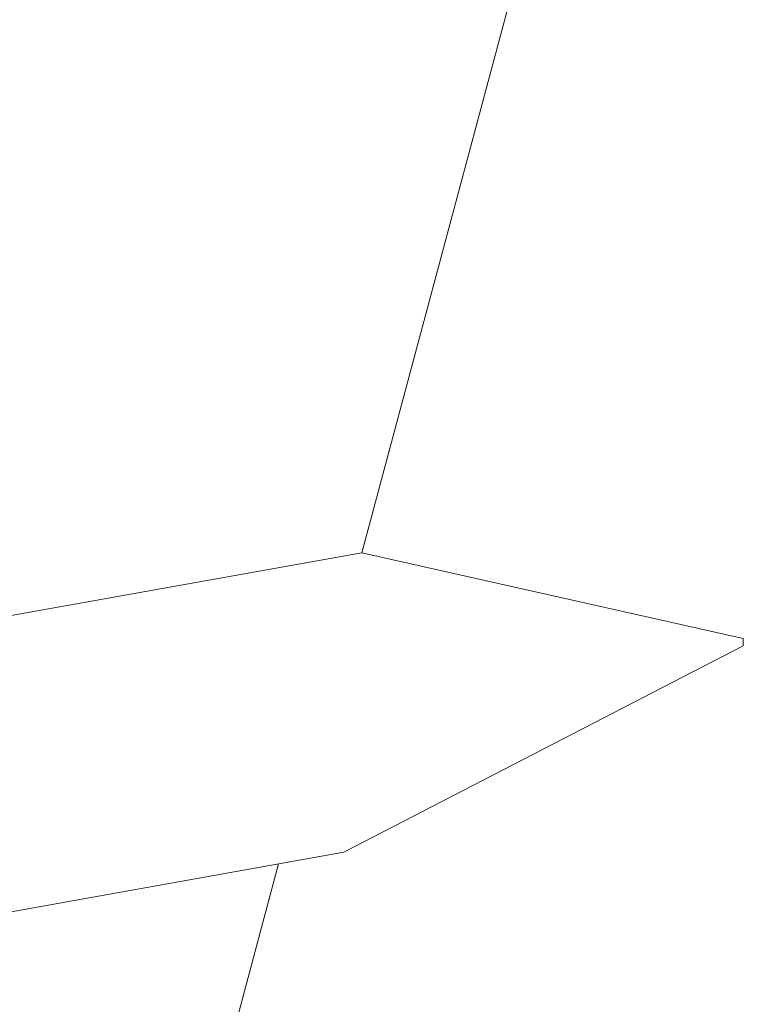
# Model space of a CAD drawing. Units: millimetres. Extents: x -424 to 9339, y 7487 to 16993.
# Drawn here: x 7583 to 7585, y 12480 to 12482 of the extents above; entities that cross this region are included whole.
import ezdxf

# ---------------------------------------------------------------- set-up
doc = ezdxf.new("R2010")
doc.units = ezdxf.units.MM
doc.layers.add('FISSAGGI', color=2, linetype='Continuous', lineweight=15)
doc.layers.add('RETINO LEGNO', color=252, linetype='Continuous', lineweight=9)

# ---------------------------------------------------------------- blocks, each defined once
blk = doc.blocks.new('vite')
at = {"layer": 'FISSAGGI'}
for p, q in [((-464.1877, -5274.9844), (-463.9012, -5273.9151)), ((-464.1877, -5274.9844), (-464.8887, -5275.1096)), ((-463.4926, -5275.1407), (-464.1877, -5274.9844)), ((-463.4926, -5275.1407), (-463.4926, -5275.1539)), ((-463.4926, -5275.1539), (-464.2205, -5275.5299)), ((-464.2205, -5275.5299), (-464.8887, -5275.6492)), ((-464.8887, -5277.6005), (-464.3395, -5275.5512))]:
    blk.add_line(p, q, dxfattribs=at)

msp = doc.modelspace()

# ---------------------------------------------------------------- linework, layer by layer
at = {"layer": 'FISSAGGI'}
for p, q in [((7584.0117, 12480.7445), (7584.2982, 12481.8138)), ((7584.0117, 12480.7445), (7584.2982, 12481.8138)), ((7584.0117, 12480.7445), (7584.2982, 12481.8138)), ((7584.0117, 12480.7445), (7584.2982, 12481.8138)), ((7584.0117, 12480.7445), (7584.2982, 12481.8138)), ((7584.0117, 12480.7445), (7584.2982, 12481.8138)), ((7584.0117, 12480.7445), (7584.2982, 12481.8138)), ((7584.0117, 12480.7445), (7584.2982, 12481.8138)), ((7584.0117, 12480.7445), (7584.2982, 12481.8138)), ((7584.0117, 12480.7445), (7584.2982, 12481.8138)), ((7584.0117, 12480.7445), (7584.2982, 12481.8138)), ((7584.0117, 12480.7445), (7584.2982, 12481.8138)), ((7584.0117, 12480.7445), (7584.2982, 12481.8138)), ((7584.0117, 12480.7445), (7584.2982, 12481.8138)), ((7584.0117, 12480.7445), (7584.2982, 12481.8138)), ((7584.0117, 12480.7445), (7584.2982, 12481.8138)), ((7584.0117, 12480.7445), (7584.2982, 12481.8138)), ((7584.0117, 12480.7445), (7584.2982, 12481.8138)), ((7584.0117, 12480.7445), (7584.2982, 12481.8138)), ((7584.0117, 12480.7445), (7584.2982, 12481.8138)), ((7584.0117, 12480.7445), (7584.2982, 12481.8138)), ((7584.0117, 12480.7445), (7584.2982, 12481.8138)), ((7584.0117, 12480.7445), (7584.2982, 12481.8138)), ((7584.0117, 12480.7445), (7584.2982, 12481.8138)), ((7584.0117, 12480.7445), (7584.2982, 12481.8138)), ((7584.0117, 12480.7445), (7584.2982, 12481.8138)), ((7584.0117, 12480.7445), (7584.2982, 12481.8138)), ((7584.0117, 12480.7445), (7584.2982, 12481.8138)), ((7584.0117, 12480.7445), (7584.2982, 12481.8138)), ((7584.0117, 12480.7445), (7584.2982, 12481.8138)), ((7584.0117, 12480.7445), (7584.2982, 12481.8138)), ((7584.0117, 12480.7445), (7584.2982, 12481.8138)), ((7584.0117, 12480.7445), (7584.2982, 12481.8138)), ((7584.0117, 12480.7445), (7584.2982, 12481.8138)), ((7584.0117, 12480.7445), (7584.2982, 12481.8138)), ((7584.0117, 12480.7445), (7584.2982, 12481.8138)), ((7584.0117, 12480.7445), (7584.2982, 12481.8138)), ((7584.0117, 12480.7445), (7584.2982, 12481.8138)), ((7584.0117, 12480.7445), (7584.2982, 12481.8138)), ((7584.0117, 12480.7445), (7584.2982, 12481.8138)), ((7584.0117, 12480.7445), (7584.2982, 12481.8138)), ((7584.0117, 12480.7445), (7584.2982, 12481.8138)), ((7584.0117, 12480.7445), (7584.2982, 12481.8138)), ((7584.0117, 12480.7445), (7584.2982, 12481.8138)), ((7584.0117, 12480.7445), (7584.2982, 12481.8138)), ((7584.0117, 12480.7445), (7584.2982, 12481.8138)), ((7584.0117, 12480.7445), (7584.2982, 12481.8138)), ((7584.0117, 12480.7445), (7584.2982, 12481.8138)), ((7584.0117, 12480.7445), (7584.2982, 12481.8138)), ((7584.0117, 12480.7445), (7584.2982, 12481.8138)), ((7584.0117, 12480.7445), (7584.2982, 12481.8138)), ((7584.0117, 12480.7445), (7584.2982, 12481.8138)), ((7584.0117, 12480.7445), (7584.2982, 12481.8138)), ((7584.0117, 12480.7445), (7584.2982, 12481.8138)), ((7584.0117, 12480.7445), (7584.2982, 12481.8138)), ((7584.0117, 12480.7445), (7584.2982, 12481.8138)), ((7584.0117, 12480.7445), (7584.2982, 12481.8138)), ((7584.0117, 12480.7445), (7584.2982, 12481.8138)), ((7584.0117, 12480.7445), (7584.2982, 12481.8138)), ((7584.0117, 12480.7445), (7584.2982, 12481.8138)), ((7584.0117, 12480.7445), (7584.2982, 12481.8138)), ((7584.0117, 12480.7445), (7584.2982, 12481.8138)), ((7584.0117, 12480.7445), (7584.2982, 12481.8138)), ((7584.0117, 12480.7445), (7584.2982, 12481.8138)), ((7584.0117, 12480.7445), (7584.2982, 12481.8138)), ((7584.0117, 12480.7445), (7584.2982, 12481.8138)), ((7584.0117, 12480.7445), (7584.2982, 12481.8138)), ((7584.0117, 12480.7445), (7584.2982, 12481.8138)), ((7584.0117, 12480.7445), (7584.2982, 12481.8138)), ((7584.0117, 12480.7445), (7583.3107, 12480.6193)), ((7584.0117, 12480.7445), (7583.3107, 12480.6193)), ((7584.0117, 12480.7445), (7583.3107, 12480.6193)), ((7584.0117, 12480.7445), (7583.3107, 12480.6193)), ((7584.0117, 12480.7445), (7583.3107, 12480.6193)), ((7584.0117, 12480.7445), (7583.3107, 12480.6193)), ((7584.0117, 12480.7445), (7583.3107, 12480.6193)), ((7584.0117, 12480.7445), (7583.3107, 12480.6193)), ((7584.0117, 12480.7445), (7583.3107, 12480.6193)), ((7584.0117, 12480.7445), (7583.3107, 12480.6193)), ((7584.0117, 12480.7445), (7583.3107, 12480.6193)), ((7584.0117, 12480.7445), (7583.3107, 12480.6193)), ((7584.0117, 12480.7445), (7583.3107, 12480.6193)), ((7584.0117, 12480.7445), (7583.3107, 12480.6193)), ((7584.0117, 12480.7445), (7583.3107, 12480.6193)), ((7584.0117, 12480.7445), (7583.3107, 12480.6193)), ((7584.0117, 12480.7445), (7583.3107, 12480.6193)), ((7584.0117, 12480.7445), (7583.3107, 12480.6193)), ((7584.0117, 12480.7445), (7583.3107, 12480.6193)), ((7584.0117, 12480.7445), (7583.3107, 12480.6193)), ((7584.0117, 12480.7445), (7583.3107, 12480.6193)), ((7584.0117, 12480.7445), (7583.3107, 12480.6193)), ((7584.0117, 12480.7445), (7583.3107, 12480.6193)), ((7584.0117, 12480.7445), (7583.3107, 12480.6193)), ((7584.0117, 12480.7445), (7583.3107, 12480.6193)), ((7584.0117, 12480.7445), (7583.3107, 12480.6193)), ((7584.0117, 12480.7445), (7583.3107, 12480.6193)), ((7584.0117, 12480.7445), (7583.3107, 12480.6193)), ((7584.0117, 12480.7445), (7583.3107, 12480.6193)), ((7584.0117, 12480.7445), (7583.3107, 12480.6193)), ((7584.0117, 12480.7445), (7583.3107, 12480.6193)), ((7584.0117, 12480.7445), (7583.3107, 12480.6193)), ((7584.0117, 12480.7445), (7583.3107, 12480.6193)), ((7584.0117, 12480.7445), (7583.3107, 12480.6193)), ((7584.0117, 12480.7445), (7583.3107, 12480.6193)), ((7584.0117, 12480.7445), (7583.3107, 12480.6193)), ((7584.0117, 12480.7445), (7583.3107, 12480.6193)), ((7584.0117, 12480.7445), (7583.3107, 12480.6193)), ((7584.0117, 12480.7445), (7583.3107, 12480.6193)), ((7584.0117, 12480.7445), (7583.3107, 12480.6193)), ((7584.0117, 12480.7445), (7583.3107, 12480.6193)), ((7584.0117, 12480.7445), (7583.3107, 12480.6193)), ((7584.0117, 12480.7445), (7583.3107, 12480.6193)), ((7584.0117, 12480.7445), (7583.3107, 12480.6193)), ((7584.0117, 12480.7445), (7583.3107, 12480.6193)), ((7584.0117, 12480.7445), (7583.3107, 12480.6193)), ((7584.0117, 12480.7445), (7583.3107, 12480.6193)), ((7584.0117, 12480.7445), (7583.3107, 12480.6193)), ((7584.0117, 12480.7445), (7583.3107, 12480.6193)), ((7584.0117, 12480.7445), (7583.3107, 12480.6193)), ((7584.0117, 12480.7445), (7583.3107, 12480.6193)), ((7584.0117, 12480.7445), (7583.3107, 12480.6193)), ((7584.0117, 12480.7445), (7583.3107, 12480.6193)), ((7584.0117, 12480.7445), (7583.3107, 12480.6193)), ((7584.0117, 12480.7445), (7583.3107, 12480.6193)), ((7584.0117, 12480.7445), (7583.3107, 12480.6193)), ((7584.0117, 12480.7445), (7583.3107, 12480.6193)), ((7584.0117, 12480.7445), (7583.3107, 12480.6193)), ((7584.0117, 12480.7445), (7583.3107, 12480.6193)), ((7584.0117, 12480.7445), (7583.3107, 12480.6193)), ((7584.0117, 12480.7445), (7583.3107, 12480.6193)), ((7584.0117, 12480.7445), (7583.3107, 12480.6193)), ((7584.0117, 12480.7445), (7583.3107, 12480.6193)), ((7584.0117, 12480.7445), (7583.3107, 12480.6193)), ((7584.0117, 12480.7445), (7583.3107, 12480.6193)), ((7584.0117, 12480.7445), (7583.3107, 12480.6193)), ((7584.0117, 12480.7445), (7583.3107, 12480.6193)), ((7584.0117, 12480.7445), (7583.3107, 12480.6193)), ((7584.0117, 12480.7445), (7583.3107, 12480.6193)), ((7584.7067, 12480.5881), (7584.0117, 12480.7445)), ((7584.7067, 12480.5881), (7584.0117, 12480.7445)), ((7584.7067, 12480.5881), (7584.0117, 12480.7445)), ((7584.7067, 12480.5881), (7584.0117, 12480.7445)), ((7584.7067, 12480.5881), (7584.0117, 12480.7445)), ((7584.7067, 12480.5881), (7584.0117, 12480.7445)), ((7584.7067, 12480.5881), (7584.0117, 12480.7445)), ((7584.7067, 12480.5881), (7584.0117, 12480.7445)), ((7584.7067, 12480.5881), (7584.0117, 12480.7445)), ((7584.7067, 12480.5881), (7584.0117, 12480.7445)), ((7584.7067, 12480.5881), (7584.0117, 12480.7445)), ((7584.7067, 12480.5881), (7584.0117, 12480.7445)), ((7584.7067, 12480.5881), (7584.0117, 12480.7445)), ((7584.7067, 12480.5881), (7584.0117, 12480.7445)), ((7584.7067, 12480.5881), (7584.0117, 12480.7445)), ((7584.7067, 12480.5881), (7584.0117, 12480.7445)), ((7584.7067, 12480.5881), (7584.0117, 12480.7445)), ((7584.7067, 12480.5881), (7584.0117, 12480.7445)), ((7584.7067, 12480.5881), (7584.0117, 12480.7445)), ((7584.7067, 12480.5881), (7584.0117, 12480.7445)), ((7584.7067, 12480.5881), (7584.0117, 12480.7445)), ((7584.7067, 12480.5881), (7584.0117, 12480.7445)), ((7584.7067, 12480.5881), (7584.0117, 12480.7445)), ((7584.7067, 12480.5881), (7584.0117, 12480.7445)), ((7584.7067, 12480.5881), (7584.0117, 12480.7445)), ((7584.7067, 12480.5881), (7584.0117, 12480.7445)), ((7584.7067, 12480.5881), (7584.0117, 12480.7445)), ((7584.7067, 12480.5881), (7584.0117, 12480.7445)), ((7584.7067, 12480.5881), (7584.0117, 12480.7445)), ((7584.7067, 12480.5881), (7584.0117, 12480.7445)), ((7584.7067, 12480.5881), (7584.0117, 12480.7445)), ((7584.7067, 12480.5881), (7584.0117, 12480.7445)), ((7584.7067, 12480.5881), (7584.0117, 12480.7445)), ((7584.7067, 12480.5881), (7584.0117, 12480.7445)), ((7584.7067, 12480.5881), (7584.0117, 12480.7445)), ((7584.7067, 12480.5881), (7584.0117, 12480.7445)), ((7584.7067, 12480.5881), (7584.0117, 12480.7445)), ((7584.7067, 12480.5881), (7584.0117, 12480.7445)), ((7584.7067, 12480.5881), (7584.0117, 12480.7445)), ((7584.7067, 12480.5881), (7584.0117, 12480.7445)), ((7584.7067, 12480.5881), (7584.0117, 12480.7445)), ((7584.7067, 12480.5881), (7584.0117, 12480.7445)), ((7584.7067, 12480.5881), (7584.0117, 12480.7445)), ((7584.7067, 12480.5881), (7584.0117, 12480.7445)), ((7584.7067, 12480.5881), (7584.0117, 12480.7445)), ((7584.7067, 12480.5881), (7584.0117, 12480.7445)), ((7584.7067, 12480.5881), (7584.0117, 12480.7445)), ((7584.7067, 12480.5881), (7584.0117, 12480.7445)), ((7584.7067, 12480.5881), (7584.0117, 12480.7445)), ((7584.7067, 12480.5881), (7584.0117, 12480.7445)), ((7584.7067, 12480.5881), (7584.0117, 12480.7445)), ((7584.7067, 12480.5881), (7584.0117, 12480.7445)), ((7584.7067, 12480.5881), (7584.0117, 12480.7445)), ((7584.7067, 12480.5881), (7584.0117, 12480.7445)), ((7584.7067, 12480.5881), (7584.0117, 12480.7445)), ((7584.7067, 12480.5881), (7584.0117, 12480.7445)), ((7584.7067, 12480.5881), (7584.0117, 12480.7445)), ((7584.7067, 12480.5881), (7584.0117, 12480.7445)), ((7584.7067, 12480.5881), (7584.0117, 12480.7445)), ((7584.7067, 12480.5881), (7584.0117, 12480.7445)), ((7584.7067, 12480.5881), (7584.0117, 12480.7445)), ((7584.7067, 12480.5881), (7584.0117, 12480.7445)), ((7584.7067, 12480.5881), (7584.0117, 12480.7445)), ((7584.7067, 12480.5881), (7584.0117, 12480.7445)), ((7584.7067, 12480.5881), (7584.0117, 12480.7445)), ((7584.7067, 12480.5881), (7584.0117, 12480.7445)), ((7584.7067, 12480.5881), (7584.0117, 12480.7445)), ((7584.7067, 12480.5881), (7584.0117, 12480.7445)), ((7584.7067, 12480.5881), (7584.0117, 12480.7445)), ((7584.7067, 12480.5881), (7584.7067, 12480.575)), ((7584.7067, 12480.5881), (7584.7067, 12480.575)), ((7584.7067, 12480.5881), (7584.7067, 12480.575)), ((7584.7067, 12480.5881), (7584.7067, 12480.575)), ((7584.7067, 12480.5881), (7584.7067, 12480.575)), ((7584.7067, 12480.5881), (7584.7067, 12480.575)), ((7584.7067, 12480.5881), (7584.7067, 12480.575)), ((7584.7067, 12480.5881), (7584.7067, 12480.575)), ((7584.7067, 12480.5881), (7584.7067, 12480.575)), ((7584.7067, 12480.5881), (7584.7067, 12480.575)), ((7584.7067, 12480.5881), (7584.7067, 12480.575)), ((7584.7067, 12480.5881), (7584.7067, 12480.575)), ((7584.7067, 12480.5881), (7584.7067, 12480.575)), ((7584.7067, 12480.5881), (7584.7067, 12480.575)), ((7584.7067, 12480.5881), (7584.7067, 12480.575)), ((7584.7067, 12480.5881), (7584.7067, 12480.575)), ((7584.7067, 12480.5881), (7584.7067, 12480.575)), ((7584.7067, 12480.5881), (7584.7067, 12480.575)), ((7584.7067, 12480.5881), (7584.7067, 12480.575)), ((7584.7067, 12480.5881), (7584.7067, 12480.575)), ((7584.7067, 12480.5881), (7584.7067, 12480.575)), ((7584.7067, 12480.5881), (7584.7067, 12480.575)), ((7584.7067, 12480.5881), (7584.7067, 12480.575)), ((7584.7067, 12480.5881), (7584.7067, 12480.575)), ((7584.7067, 12480.5881), (7584.7067, 12480.575)), ((7584.7067, 12480.5881), (7584.7067, 12480.575)), ((7584.7067, 12480.5881), (7584.7067, 12480.575)), ((7584.7067, 12480.5881), (7584.7067, 12480.575)), ((7584.7067, 12480.5881), (7584.7067, 12480.575)), ((7584.7067, 12480.5881), (7584.7067, 12480.575)), ((7584.7067, 12480.5881), (7584.7067, 12480.575)), ((7584.7067, 12480.5881), (7584.7067, 12480.575)), ((7584.7067, 12480.5881), (7584.7067, 12480.575)), ((7584.7067, 12480.5881), (7584.7067, 12480.575)), ((7584.7067, 12480.5881), (7584.7067, 12480.575)), ((7584.7067, 12480.5881), (7584.7067, 12480.575)), ((7584.7067, 12480.5881), (7584.7067, 12480.575)), ((7584.7067, 12480.5881), (7584.7067, 12480.575)), ((7584.7067, 12480.5881), (7584.7067, 12480.575)), ((7584.7067, 12480.5881), (7584.7067, 12480.575)), ((7584.7067, 12480.5881), (7584.7067, 12480.575)), ((7584.7067, 12480.5881), (7584.7067, 12480.575)), ((7584.7067, 12480.5881), (7584.7067, 12480.575)), ((7584.7067, 12480.5881), (7584.7067, 12480.575)), ((7584.7067, 12480.5881), (7584.7067, 12480.575)), ((7584.7067, 12480.5881), (7584.7067, 12480.575)), ((7584.7067, 12480.5881), (7584.7067, 12480.575)), ((7584.7067, 12480.5881), (7584.7067, 12480.575)), ((7584.7067, 12480.5881), (7584.7067, 12480.575)), ((7584.7067, 12480.5881), (7584.7067, 12480.575)), ((7584.7067, 12480.5881), (7584.7067, 12480.575)), ((7584.7067, 12480.5881), (7584.7067, 12480.575)), ((7584.7067, 12480.5881), (7584.7067, 12480.575)), ((7584.7067, 12480.5881), (7584.7067, 12480.575)), ((7584.7067, 12480.5881), (7584.7067, 12480.575)), ((7584.7067, 12480.5881), (7584.7067, 12480.575)), ((7584.7067, 12480.5881), (7584.7067, 12480.575)), ((7584.7067, 12480.5881), (7584.7067, 12480.575)), ((7584.7067, 12480.5881), (7584.7067, 12480.575)), ((7584.7067, 12480.5881), (7584.7067, 12480.575)), ((7584.7067, 12480.5881), (7584.7067, 12480.575)), ((7584.7067, 12480.5881), (7584.7067, 12480.575)), ((7584.7067, 12480.5881), (7584.7067, 12480.575)), ((7584.7067, 12480.5881), (7584.7067, 12480.575)), ((7584.7067, 12480.5881), (7584.7067, 12480.575)), ((7584.7067, 12480.5881), (7584.7067, 12480.575)), ((7584.7067, 12480.5881), (7584.7067, 12480.575)), ((7584.7067, 12480.5881), (7584.7067, 12480.575)), ((7584.7067, 12480.5881), (7584.7067, 12480.575)), ((7584.7067, 12480.575), (7583.9789, 12480.199)), ((7584.7067, 12480.575), (7583.9789, 12480.199)), ((7584.7067, 12480.575), (7583.9789, 12480.199)), ((7584.7067, 12480.575), (7583.9789, 12480.199)), ((7584.7067, 12480.575), (7583.9789, 12480.199)), ((7584.7067, 12480.575), (7583.9789, 12480.199)), ((7584.7067, 12480.575), (7583.9789, 12480.199)), ((7584.7067, 12480.575), (7583.9789, 12480.199)), ((7584.7067, 12480.575), (7583.9789, 12480.199)), ((7584.7067, 12480.575), (7583.9789, 12480.199)), ((7584.7067, 12480.575), (7583.9789, 12480.199)), ((7584.7067, 12480.575), (7583.9789, 12480.199)), ((7584.7067, 12480.575), (7583.9789, 12480.199)), ((7584.7067, 12480.575), (7583.9789, 12480.199)), ((7584.7067, 12480.575), (7583.9789, 12480.199)), ((7584.7067, 12480.575), (7583.9789, 12480.199)), ((7584.7067, 12480.575), (7583.9789, 12480.199)), ((7584.7067, 12480.575), (7583.9789, 12480.199)), ((7584.7067, 12480.575), (7583.9789, 12480.199)), ((7584.7067, 12480.575), (7583.9789, 12480.199)), ((7584.7067, 12480.575), (7583.9789, 12480.199)), ((7584.7067, 12480.575), (7583.9789, 12480.199)), ((7584.7067, 12480.575), (7583.9789, 12480.199)), ((7584.7067, 12480.575), (7583.9789, 12480.199)), ((7584.7067, 12480.575), (7583.9789, 12480.199)), ((7584.7067, 12480.575), (7583.9789, 12480.199)), ((7584.7067, 12480.575), (7583.9789, 12480.199)), ((7584.7067, 12480.575), (7583.9789, 12480.199)), ((7584.7067, 12480.575), (7583.9789, 12480.199)), ((7584.7067, 12480.575), (7583.9789, 12480.199)), ((7584.7067, 12480.575), (7583.9789, 12480.199)), ((7584.7067, 12480.575), (7583.9789, 12480.199)), ((7584.7067, 12480.575), (7583.9789, 12480.199)), ((7584.7067, 12480.575), (7583.9789, 12480.199)), ((7584.7067, 12480.575), (7583.9789, 12480.199)), ((7584.7067, 12480.575), (7583.9789, 12480.199)), ((7584.7067, 12480.575), (7583.9789, 12480.199)), ((7584.7067, 12480.575), (7583.9789, 12480.199)), ((7584.7067, 12480.575), (7583.9789, 12480.199)), ((7584.7067, 12480.575), (7583.9789, 12480.199)), ((7584.7067, 12480.575), (7583.9789, 12480.199)), ((7584.7067, 12480.575), (7583.9789, 12480.199)), ((7584.7067, 12480.575), (7583.9789, 12480.199)), ((7584.7067, 12480.575), (7583.9789, 12480.199)), ((7584.7067, 12480.575), (7583.9789, 12480.199)), ((7584.7067, 12480.575), (7583.9789, 12480.199)), ((7584.7067, 12480.575), (7583.9789, 12480.199)), ((7584.7067, 12480.575), (7583.9789, 12480.199)), ((7584.7067, 12480.575), (7583.9789, 12480.199)), ((7584.7067, 12480.575), (7583.9789, 12480.199)), ((7584.7067, 12480.575), (7583.9789, 12480.199)), ((7584.7067, 12480.575), (7583.9789, 12480.199)), ((7584.7067, 12480.575), (7583.9789, 12480.199)), ((7584.7067, 12480.575), (7583.9789, 12480.199)), ((7584.7067, 12480.575), (7583.9789, 12480.199)), ((7584.7067, 12480.575), (7583.9789, 12480.199)), ((7584.7067, 12480.575), (7583.9789, 12480.199)), ((7584.7067, 12480.575), (7583.9789, 12480.199)), ((7584.7067, 12480.575), (7583.9789, 12480.199)), ((7584.7067, 12480.575), (7583.9789, 12480.199)), ((7584.7067, 12480.575), (7583.9789, 12480.199)), ((7584.7067, 12480.575), (7583.9789, 12480.199)), ((7584.7067, 12480.575), (7583.9789, 12480.199)), ((7584.7067, 12480.575), (7583.9789, 12480.199)), ((7584.7067, 12480.575), (7583.9789, 12480.199)), ((7584.7067, 12480.575), (7583.9789, 12480.199)), ((7584.7067, 12480.575), (7583.9789, 12480.199)), ((7584.7067, 12480.575), (7583.9789, 12480.199)), ((7584.7067, 12480.575), (7583.9789, 12480.199)), ((7583.9789, 12480.199), (7583.3107, 12480.0796)), ((7583.9789, 12480.199), (7583.3107, 12480.0796)), ((7583.9789, 12480.199), (7583.3107, 12480.0796)), ((7583.9789, 12480.199), (7583.3107, 12480.0796)), ((7583.9789, 12480.199), (7583.3107, 12480.0796)), ((7583.9789, 12480.199), (7583.3107, 12480.0796)), ((7583.9789, 12480.199), (7583.3107, 12480.0796)), ((7583.9789, 12480.199), (7583.3107, 12480.0796)), ((7583.9789, 12480.199), (7583.3107, 12480.0796)), ((7583.9789, 12480.199), (7583.3107, 12480.0796)), ((7583.9789, 12480.199), (7583.3107, 12480.0796)), ((7583.9789, 12480.199), (7583.3107, 12480.0796)), ((7583.9789, 12480.199), (7583.3107, 12480.0796)), ((7583.9789, 12480.199), (7583.3107, 12480.0796)), ((7583.9789, 12480.199), (7583.3107, 12480.0796)), ((7583.9789, 12480.199), (7583.3107, 12480.0796)), ((7583.9789, 12480.199), (7583.3107, 12480.0796)), ((7583.9789, 12480.199), (7583.3107, 12480.0796)), ((7583.9789, 12480.199), (7583.3107, 12480.0796)), ((7583.9789, 12480.199), (7583.3107, 12480.0796)), ((7583.9789, 12480.199), (7583.3107, 12480.0796)), ((7583.9789, 12480.199), (7583.3107, 12480.0796)), ((7583.9789, 12480.199), (7583.3107, 12480.0796)), ((7583.9789, 12480.199), (7583.3107, 12480.0796)), ((7583.9789, 12480.199), (7583.3107, 12480.0796)), ((7583.9789, 12480.199), (7583.3107, 12480.0796)), ((7583.9789, 12480.199), (7583.3107, 12480.0796)), ((7583.9789, 12480.199), (7583.3107, 12480.0796)), ((7583.9789, 12480.199), (7583.3107, 12480.0796)), ((7583.9789, 12480.199), (7583.3107, 12480.0796)), ((7583.9789, 12480.199), (7583.3107, 12480.0796)), ((7583.9789, 12480.199), (7583.3107, 12480.0796)), ((7583.9789, 12480.199), (7583.3107, 12480.0796)), ((7583.9789, 12480.199), (7583.3107, 12480.0796)), ((7583.9789, 12480.199), (7583.3107, 12480.0796)), ((7583.9789, 12480.199), (7583.3107, 12480.0796)), ((7583.9789, 12480.199), (7583.3107, 12480.0796)), ((7583.9789, 12480.199), (7583.3107, 12480.0796)), ((7583.9789, 12480.199), (7583.3107, 12480.0796)), ((7583.9789, 12480.199), (7583.3107, 12480.0796)), ((7583.9789, 12480.199), (7583.3107, 12480.0796)), ((7583.9789, 12480.199), (7583.3107, 12480.0796)), ((7583.9789, 12480.199), (7583.3107, 12480.0796)), ((7583.9789, 12480.199), (7583.3107, 12480.0796)), ((7583.9789, 12480.199), (7583.3107, 12480.0796)), ((7583.9789, 12480.199), (7583.3107, 12480.0796)), ((7583.9789, 12480.199), (7583.3107, 12480.0796)), ((7583.9789, 12480.199), (7583.3107, 12480.0796)), ((7583.9789, 12480.199), (7583.3107, 12480.0796)), ((7583.9789, 12480.199), (7583.3107, 12480.0796)), ((7583.9789, 12480.199), (7583.3107, 12480.0796)), ((7583.9789, 12480.199), (7583.3107, 12480.0796)), ((7583.9789, 12480.199), (7583.3107, 12480.0796)), ((7583.9789, 12480.199), (7583.3107, 12480.0796)), ((7583.9789, 12480.199), (7583.3107, 12480.0796)), ((7583.9789, 12480.199), (7583.3107, 12480.0796)), ((7583.9789, 12480.199), (7583.3107, 12480.0796)), ((7583.9789, 12480.199), (7583.3107, 12480.0796)), ((7583.9789, 12480.199), (7583.3107, 12480.0796)), ((7583.9789, 12480.199), (7583.3107, 12480.0796)), ((7583.9789, 12480.199), (7583.3107, 12480.0796)), ((7583.9789, 12480.199), (7583.3107, 12480.0796)), ((7583.9789, 12480.199), (7583.3107, 12480.0796)), ((7583.9789, 12480.199), (7583.3107, 12480.0796)), ((7583.9789, 12480.199), (7583.3107, 12480.0796)), ((7583.9789, 12480.199), (7583.3107, 12480.0796)), ((7583.9789, 12480.199), (7583.3107, 12480.0796)), ((7583.9789, 12480.199), (7583.3107, 12480.0796)), ((7583.9789, 12480.199), (7583.3107, 12480.0796)), ((7583.3107, 12478.1284), (7583.8598, 12480.1777)), ((7583.3107, 12478.1284), (7583.8598, 12480.1777)), ((7583.3107, 12478.1284), (7583.8598, 12480.1777)), ((7583.3107, 12478.1284), (7583.8598, 12480.1777)), ((7583.3107, 12478.1284), (7583.8598, 12480.1777)), ((7583.3107, 12478.1284), (7583.8598, 12480.1777)), ((7583.3107, 12478.1284), (7583.8598, 12480.1777)), ((7583.3107, 12478.1284), (7583.8598, 12480.1777)), ((7583.3107, 12478.1284), (7583.8598, 12480.1777)), ((7583.3107, 12478.1284), (7583.8598, 12480.1777)), ((7583.3107, 12478.1284), (7583.8598, 12480.1777)), ((7583.3107, 12478.1284), (7583.8598, 12480.1777)), ((7583.3107, 12478.1284), (7583.8598, 12480.1777)), ((7583.3107, 12478.1284), (7583.8598, 12480.1777)), ((7583.3107, 12478.1284), (7583.8598, 12480.1777)), ((7583.3107, 12478.1284), (7583.8598, 12480.1777)), ((7583.3107, 12478.1284), (7583.8598, 12480.1777)), ((7583.3107, 12478.1284), (7583.8598, 12480.1777)), ((7583.3107, 12478.1284), (7583.8598, 12480.1777)), ((7583.3107, 12478.1284), (7583.8598, 12480.1777)), ((7583.3107, 12478.1284), (7583.8598, 12480.1777)), ((7583.3107, 12478.1284), (7583.8598, 12480.1777)), ((7583.3107, 12478.1284), (7583.8598, 12480.1777)), ((7583.3107, 12478.1284), (7583.8598, 12480.1777)), ((7583.3107, 12478.1284), (7583.8598, 12480.1777)), ((7583.3107, 12478.1284), (7583.8598, 12480.1777)), ((7583.3107, 12478.1284), (7583.8598, 12480.1777)), ((7583.3107, 12478.1284), (7583.8598, 12480.1777)), ((7583.3107, 12478.1284), (7583.8598, 12480.1777)), ((7583.3107, 12478.1284), (7583.8598, 12480.1777)), ((7583.3107, 12478.1284), (7583.8598, 12480.1777)), ((7583.3107, 12478.1284), (7583.8598, 12480.1777)), ((7583.3107, 12478.1284), (7583.8598, 12480.1777)), ((7583.3107, 12478.1284), (7583.8598, 12480.1777)), ((7583.3107, 12478.1284), (7583.8598, 12480.1777)), ((7583.3107, 12478.1284), (7583.8598, 12480.1777)), ((7583.3107, 12478.1284), (7583.8598, 12480.1777)), ((7583.3107, 12478.1284), (7583.8598, 12480.1777)), ((7583.3107, 12478.1284), (7583.8598, 12480.1777)), ((7583.3107, 12478.1284), (7583.8598, 12480.1777)), ((7583.3107, 12478.1284), (7583.8598, 12480.1777)), ((7583.3107, 12478.1284), (7583.8598, 12480.1777)), ((7583.3107, 12478.1284), (7583.8598, 12480.1777)), ((7583.3107, 12478.1284), (7583.8598, 12480.1777)), ((7583.3107, 12478.1284), (7583.8598, 12480.1777)), ((7583.3107, 12478.1284), (7583.8598, 12480.1777)), ((7583.3107, 12478.1284), (7583.8598, 12480.1777)), ((7583.3107, 12478.1284), (7583.8598, 12480.1777)), ((7583.3107, 12478.1284), (7583.8598, 12480.1777)), ((7583.3107, 12478.1284), (7583.8598, 12480.1777)), ((7583.3107, 12478.1284), (7583.8598, 12480.1777)), ((7583.3107, 12478.1284), (7583.8598, 12480.1777)), ((7583.3107, 12478.1284), (7583.8598, 12480.1777)), ((7583.3107, 12478.1284), (7583.8598, 12480.1777)), ((7583.3107, 12478.1284), (7583.8598, 12480.1777)), ((7583.3107, 12478.1284), (7583.8598, 12480.1777)), ((7583.3107, 12478.1284), (7583.8598, 12480.1777)), ((7583.3107, 12478.1284), (7583.8598, 12480.1777)), ((7583.3107, 12478.1284), (7583.8598, 12480.1777)), ((7583.3107, 12478.1284), (7583.8598, 12480.1777)), ((7583.3107, 12478.1284), (7583.8598, 12480.1777)), ((7583.3107, 12478.1284), (7583.8598, 12480.1777)), ((7583.3107, 12478.1284), (7583.8598, 12480.1777)), ((7583.3107, 12478.1284), (7583.8598, 12480.1777)), ((7583.3107, 12478.1284), (7583.8598, 12480.1777)), ((7583.3107, 12478.1284), (7583.8598, 12480.1777)), ((7583.3107, 12478.1284), (7583.8598, 12480.1777)), ((7583.3107, 12478.1284), (7583.8598, 12480.1777)), ((7583.3107, 12478.1284), (7583.8598, 12480.1777))]:
    msp.add_line(p, q, dxfattribs=at)

# ---------------------------------------------------------------- block references
at = {"layer": 'RETINO LEGNO'}
msp.add_blockref('vite', (8048.1993, 17755.7289), dxfattribs=at)

doc.saveas('drawing.dxf')
